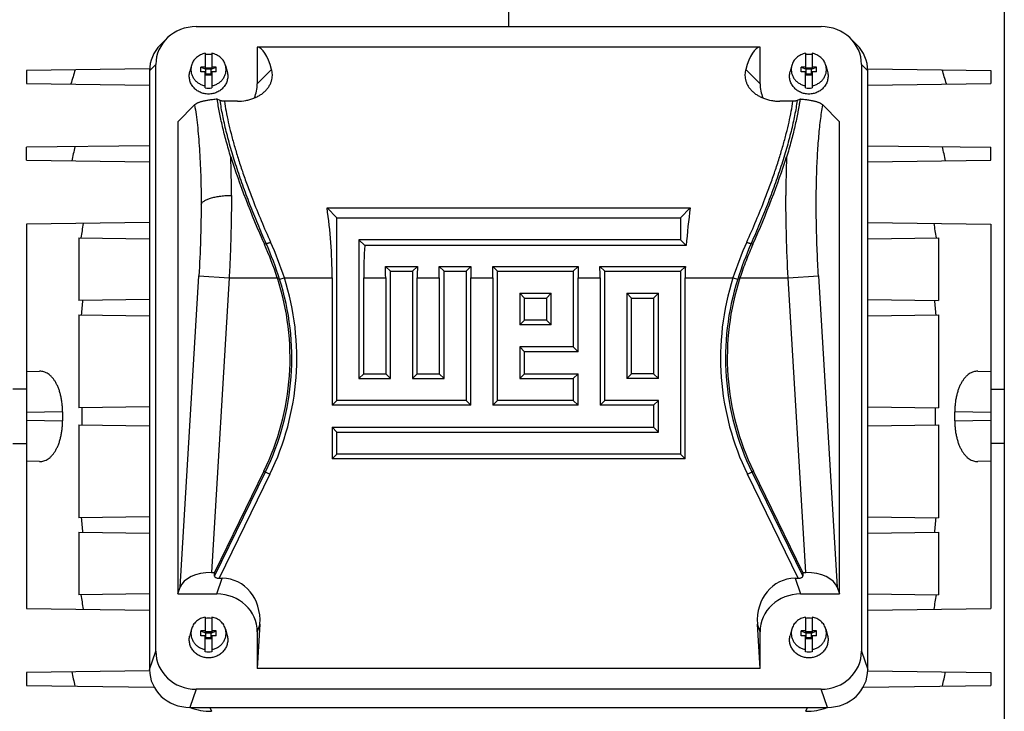
# Model space of a CAD drawing. Units: millimetres. Extents: x -1530 to 1394, y -499 to 884.
# Drawn here: x 109 to 301, y -370 to -235 of the extents above; entities that cross this region are included whole.
import ezdxf

# ---------------------------------------------------------------- set-up
doc = ezdxf.new("R2010")
doc.units = ezdxf.units.MM
doc.header["$LTSCALE"] = 19.36
doc.layers.get('0').update_dxf_attribs({"linetype": 'CONTINUOUS'})

msp = doc.modelspace()

# ---------------------------------------------------------------- linework, layer by layer
at = {"color": 7, "linetype": 'CONTINUOUS'}
for p, q in [((204.47, -170.09), (204.47, -236.07)), ((301.07, -195.61), (301.07, -428.57)), ((143.59, -236.07), (265.36, -236.07)), ((137.83, -238.39), (136.6, -239.63)), ((271.12, -238.39), (272.35, -239.63)), ((145.32, -241.29), (145.32, -244.33)), ((146.62, -241.29), (146.62, -244.33)), ((155.47, -240.08), (155.47, -247.24)), ((253.47, -240.08), (155.47, -240.08)), ((253.47, -247.24), (253.47, -240.08)), ((262.32, -241.29), (262.32, -244.33)), ((263.62, -241.29), (263.62, -244.33)), ((135.71, -357.91), (135.71, -243.48)), ((142.65, -243.68), (142.33, -244.87)), ((149.3, -243.68), (149.61, -244.87)), ((259.65, -243.68), (259.33, -244.87)), ((266.3, -243.68), (266.61, -244.87)), ((273.24, -243.48), (273.24, -357.91)), ((134.49, -244.31), (110.47, -244.62)), ((110.47, -244.62), (110.47, -247.16)), ((134.47, -244.71), (134.47, -361.46)), ((144.47, -244.93), (144.47, -243.99)), ((144.47, -243.99), (145.47, -244.41)), ((145.32, -243.99), (144.47, -243.99)), ((145.32, -244.93), (144.47, -244.93)), ((145.32, -244.33), (145.47, -244.33)), ((145.32, -248.04), (145.32, -244.93)), ((145.32, -245.27), (145.47, -245.27)), ((145.47, -245.46), (145.47, -244.14)), ((145.47, -244.14), (146.47, -244.14)), ((146.47, -244.41), (145.47, -244.41)), ((146.47, -245.35), (145.47, -245.35)), ((145.47, -245.46), (146.47, -245.46)), ((146.47, -244.41), (147.47, -243.99)), ((146.47, -245.46), (146.47, -244.14)), ((146.47, -244.33), (146.62, -244.33)), ((146.47, -245.27), (146.62, -245.27)), ((147.47, -243.99), (146.62, -243.99)), ((146.62, -244.93), (146.62, -248.04)), ((147.47, -244.93), (146.62, -244.93)), ((147.47, -244.93), (147.47, -243.99)), ((261.47, -244.93), (261.47, -243.99)), ((261.47, -243.99), (262.47, -244.41)), ((262.32, -243.99), (261.47, -243.99)), ((262.32, -244.93), (261.47, -244.93)), ((262.32, -244.33), (262.47, -244.33)), ((262.32, -248.04), (262.32, -244.93)), ((262.32, -245.27), (262.47, -245.27)), ((262.47, -245.46), (262.47, -244.14)), ((262.47, -244.14), (263.47, -244.14)), ((263.47, -244.41), (262.47, -244.41)), ((263.47, -245.35), (262.47, -245.35)), ((262.47, -245.46), (263.47, -245.46)), ((263.47, -244.41), (264.47, -243.99)), ((263.47, -245.46), (263.47, -244.14)), ((263.47, -244.33), (263.62, -244.33)), ((263.47, -245.27), (263.62, -245.27)), ((264.47, -243.99), (263.62, -243.99)), ((263.62, -244.93), (263.62, -248.04)), ((264.47, -244.93), (263.62, -244.93)), ((264.47, -244.93), (264.47, -243.99)), ((274.46, -244.31), (298.47, -244.62)), ((274.47, -361.46), (274.47, -244.71)), ((298.47, -244.62), (298.47, -247.16)), ((110.47, -247.16), (134.47, -247.48)), ((274.47, -247.48), (298.47, -247.16)), ((143.26, -251.36), (139.97, -254.65)), ((148.26, -250.52), (147.68, -250.25)), ((151.61, -250.63), (149.09, -250.63)), ((259.86, -250.63), (257.34, -250.63)), ((261.27, -250.25), (260.69, -250.52)), ((268.97, -254.65), (265.69, -251.36)), ((139.97, -254.65), (139.97, -346.74)), ((268.97, -346.74), (268.97, -254.65)), ((134.47, -259.31), (110.47, -259.62)), ((110.47, -262.16), (110.47, -259.62)), ((274.47, -259.31), (298.47, -259.62)), ((298.47, -262.16), (298.47, -259.62)), ((110.47, -262.16), (134.47, -262.48)), ((274.47, -262.48), (298.47, -262.16)), ((171, -273.37), (169.08, -271.45)), ((169.08, -271.45), (239.87, -271.45)), ((237.95, -273.37), (239.87, -271.45)), ((134.47, -274.31), (110.47, -274.62)), ((171, -308.99), (171, -273.37)), ((171, -273.37), (237.95, -273.37)), ((237.95, -273.37), (237.95, -277.66)), ((274.47, -274.31), (298.47, -274.62)), ((110.47, -274.62), (110.47, -349.56)), ((298.47, -274.62), (298.47, -349.56)), ((120.73, -277.3), (120.73, -289.49)), ((120.73, -277.3), (134.47, -277.48)), ((175.29, -277.66), (175.29, -304.7)), ((175.29, -277.66), (176.42, -278.8)), ((237.95, -277.66), (175.29, -277.66)), ((237.95, -277.66), (239.09, -278.8)), ((274.47, -277.48), (288.22, -277.3)), ((288.22, -277.3), (288.22, -289.49)), ((239.09, -278.8), (176.42, -278.8)), ((181.44, -283.81), (180.48, -282.86)), ((180.48, -282.86), (186.69, -282.86)), ((181.44, -304.7), (181.44, -283.81)), ((181.44, -283.81), (185.73, -283.81)), ((185.73, -283.81), (186.69, -282.86)), ((185.73, -283.81), (185.73, -304.7)), ((191.89, -283.81), (190.93, -282.86)), ((190.93, -282.86), (197.13, -282.86)), ((191.89, -304.7), (191.89, -283.81)), ((191.89, -283.81), (196.18, -283.81)), ((196.18, -283.81), (197.13, -282.86)), ((196.18, -283.81), (196.18, -308.99)), ((202.33, -283.81), (201.37, -282.86)), ((201.37, -282.86), (218.02, -282.86)), ((202.33, -308.99), (202.33, -283.81)), ((202.33, -283.81), (217.06, -283.81)), ((217.06, -283.81), (218.02, -282.86)), ((217.06, -283.81), (217.06, -298.55)), ((223.22, -283.81), (222.26, -282.86)), ((222.26, -282.86), (238.91, -282.86)), ((223.22, -308.99), (223.22, -283.81)), ((223.22, -283.81), (237.95, -283.81)), ((237.95, -283.81), (238.91, -282.86)), ((237.95, -283.81), (237.95, -319.44)), ((170.06, -285.07), (170.06, -309.93)), ((176.22, -303.77), (176.22, -285.07)), ((180.51, -285.07), (180.51, -303.77)), ((186.66, -303.77), (186.66, -285.07)), ((190.95, -285.07), (190.95, -303.77)), ((197.11, -309.93), (197.11, -285.07)), ((201.4, -285.07), (201.4, -309.93)), ((218, -299.48), (218, -285.07)), ((222.29, -285.07), (222.29, -309.93)), ((238.89, -320.37), (238.89, -285.07)), ((134.47, -289.31), (120.73, -289.49)), ((206.62, -288.1), (206.62, -294.26)), ((206.62, -288.1), (207.55, -289.04)), ((206.62, -288.1), (212.77, -288.1)), ((207.55, -293.33), (207.55, -289.04)), ((207.55, -289.04), (211.84, -289.04)), ((212.77, -288.1), (211.84, -289.04)), ((211.84, -289.04), (211.84, -293.33)), ((212.77, -294.26), (212.77, -288.1)), ((227.51, -288.1), (227.51, -304.7)), ((227.51, -288.1), (228.44, -289.04)), ((227.51, -288.1), (233.66, -288.1)), ((228.44, -303.77), (228.44, -289.04)), ((228.44, -289.04), (232.73, -289.04)), ((233.66, -288.1), (232.73, -289.04)), ((232.73, -289.04), (232.73, -303.77)), ((233.66, -304.7), (233.66, -288.1)), ((274.47, -289.31), (288.22, -289.49)), ((120.73, -292.3), (120.73, -310.44)), ((120.73, -292.3), (134.47, -292.48)), ((206.62, -294.26), (207.55, -293.33)), ((211.84, -293.33), (207.55, -293.33)), ((212.77, -294.26), (211.84, -293.33)), ((274.47, -292.48), (288.22, -292.3)), ((288.22, -292.3), (288.22, -310.44)), ((212.77, -294.26), (206.62, -294.26)), ((206.62, -298.55), (206.62, -304.7)), ((206.62, -298.55), (207.55, -299.48)), ((217.06, -298.55), (206.62, -298.55)), ((217.06, -298.55), (218, -299.48)), ((207.55, -303.77), (207.55, -299.48)), ((218, -299.48), (207.55, -299.48)), ((110.47, -303.32), (113.06, -303.29)), ((175.29, -304.7), (176.22, -303.77)), ((175.29, -304.7), (181.44, -304.7)), ((176.22, -303.77), (180.51, -303.77)), ((181.44, -304.7), (180.51, -303.77)), ((185.73, -304.7), (186.66, -303.77)), ((185.73, -304.7), (191.89, -304.7)), ((186.66, -303.77), (190.95, -303.77)), ((191.89, -304.7), (190.95, -303.77)), ((206.62, -304.7), (207.55, -303.77)), ((206.62, -304.7), (217.06, -304.7)), ((207.55, -303.77), (218, -303.77)), ((217.06, -304.7), (218, -303.77)), ((217.06, -304.7), (217.06, -308.99)), ((218, -309.93), (218, -303.77)), ((227.51, -304.7), (228.44, -303.77)), ((233.66, -304.7), (227.51, -304.7)), ((232.73, -303.77), (228.44, -303.77)), ((233.66, -304.7), (232.73, -303.77)), ((295.89, -303.29), (298.47, -303.32)), ((110.47, -306.78), (107.87, -306.77)), ((298.47, -306.78), (301.07, -306.77)), ((134.47, -310.26), (120.73, -310.44)), ((171, -308.99), (170.06, -309.93)), ((197.11, -309.93), (170.06, -309.93)), ((196.18, -308.99), (171, -308.99)), ((196.18, -308.99), (197.11, -309.93)), ((202.33, -308.99), (201.4, -309.93)), ((218, -309.93), (201.4, -309.93)), ((217.06, -308.99), (202.33, -308.99)), ((217.06, -308.99), (218, -309.93)), ((223.22, -308.99), (222.29, -309.93)), ((232.73, -309.93), (222.29, -309.93)), ((233.66, -308.99), (223.22, -308.99)), ((233.66, -308.99), (232.73, -309.93)), ((232.73, -309.93), (232.73, -314.21)), ((233.66, -315.15), (233.66, -308.99)), ((274.47, -310.26), (288.22, -310.44)), ((120.73, -313.75), (120.73, -331.89)), ((120.73, -313.75), (134.47, -313.93)), ((170.06, -314.21), (170.06, -320.37)), ((171, -315.15), (170.06, -314.21)), ((170.06, -314.21), (232.73, -314.21)), ((233.66, -315.15), (232.73, -314.21)), ((274.47, -313.93), (288.22, -313.75)), ((288.22, -313.75), (288.22, -331.89)), ((171, -319.44), (171, -315.15)), ((171, -315.15), (233.66, -315.15)), ((107.87, -317.42), (110.47, -317.4)), ((301.07, -317.42), (298.47, -317.4)), ((171, -319.44), (170.06, -320.37)), ((238.89, -320.37), (170.06, -320.37)), ((237.95, -319.44), (171, -319.44)), ((237.95, -319.44), (238.89, -320.37)), ((113.06, -320.9), (110.47, -320.86)), ((298.47, -320.86), (295.89, -320.9)), ((156.77, -322.79), (147.14, -342.52)), ((261.81, -342.52), (252.18, -322.79)), ((134.47, -331.71), (120.73, -331.89)), ((274.47, -331.71), (288.22, -331.89)), ((120.73, -334.7), (120.73, -346.89)), ((120.73, -334.7), (134.47, -334.88)), ((274.47, -334.88), (288.22, -334.7)), ((288.22, -334.7), (288.22, -346.89)), ((146.54, -342.52), (147.14, -342.52)), ((147.17, -343.25), (147.14, -342.52)), ((261.81, -342.52), (261.78, -343.25)), ((261.81, -342.52), (262.41, -342.52)), ((148.03, -343.68), (148.66, -343.68)), ((260.29, -343.68), (260.92, -343.68)), ((134.47, -346.71), (120.73, -346.89)), ((139.97, -346.74), (140.43, -345.42)), ((139.97, -346.74), (147.6, -346.74)), ((261.35, -346.74), (268.97, -346.74)), ((268.52, -345.42), (268.97, -346.74)), ((274.47, -346.71), (288.22, -346.89)), ((110.47, -349.56), (134.47, -349.88)), ((274.47, -349.88), (298.47, -349.56)), ((145.32, -351.24), (145.32, -354.27)), ((146.62, -351.24), (146.62, -354.27)), ((156, -352.64), (155.47, -361.3)), ((253.47, -361.3), (252.95, -352.64)), ((262.32, -351.24), (262.32, -354.27)), ((263.62, -351.24), (263.62, -354.27)), ((142.65, -353.63), (142.33, -354.82)), ((144.47, -354.87), (144.47, -353.93)), ((144.47, -353.93), (145.47, -354.36)), ((145.32, -353.93), (144.47, -353.93)), ((145.32, -354.87), (144.47, -354.87)), ((145.32, -354.27), (145.47, -354.27)), ((145.32, -357.99), (145.32, -354.87)), ((145.47, -355.4), (145.47, -354.08)), ((145.47, -354.08), (146.47, -354.08)), ((146.47, -354.36), (145.47, -354.36)), ((146.47, -354.36), (147.47, -353.93)), ((146.47, -355.4), (146.47, -354.08)), ((146.47, -354.27), (146.62, -354.27)), ((147.47, -353.93), (146.62, -353.93)), ((146.62, -354.87), (146.62, -357.99)), ((147.47, -354.87), (146.62, -354.87)), ((147.47, -354.87), (147.47, -353.93)), ((149.3, -353.63), (149.61, -354.82)), ((155.47, -354.14), (155.47, -361.3)), ((253.47, -361.3), (253.47, -354.14)), ((259.65, -353.63), (259.33, -354.82)), ((261.47, -354.87), (261.47, -353.93)), ((261.47, -353.93), (262.47, -354.36)), ((262.32, -353.93), (261.47, -353.93)), ((262.32, -354.87), (261.47, -354.87)), ((262.32, -354.27), (262.47, -354.27)), ((262.32, -357.99), (262.32, -354.87)), ((262.47, -355.4), (262.47, -354.08)), ((262.47, -354.08), (263.47, -354.08)), ((263.47, -354.36), (262.47, -354.36)), ((263.47, -354.36), (264.47, -353.93)), ((263.47, -355.4), (263.47, -354.08)), ((263.47, -354.27), (263.62, -354.27)), ((264.47, -353.93), (263.62, -353.93)), ((263.62, -354.87), (263.62, -357.99)), ((264.47, -354.87), (263.62, -354.87)), ((264.47, -354.87), (264.47, -353.93)), ((266.3, -353.63), (266.61, -354.82)), ((145.32, -355.21), (145.47, -355.21)), ((146.47, -355.3), (145.47, -355.3)), ((145.47, -355.4), (146.47, -355.4)), ((146.47, -355.21), (146.62, -355.21)), ((262.32, -355.21), (262.47, -355.21)), ((263.47, -355.3), (262.47, -355.3)), ((262.47, -355.4), (263.47, -355.4)), ((263.47, -355.21), (263.62, -355.21)), ((134.48, -361.71), (110.47, -362.02)), ((110.47, -362.02), (110.47, -364.56)), ((253.47, -361.3), (155.47, -361.3)), ((274.47, -361.71), (298.47, -362.02)), ((298.47, -362.02), (298.47, -364.56)), ((110.47, -364.56), (135.35, -364.89)), ((273.6, -364.89), (298.47, -364.56)), ((265.36, -365.31), (143.59, -365.31)), ((142.35, -368.87), (266.6, -368.87))]:
    msp.add_line(p, q, dxfattribs=at)
at = {"color": 9, "linetype": 'CONTINUOUS'}
for p, q in [((135.71, -243.48), (134.47, -244.71)), ((274.47, -244.71), (273.24, -243.48)), ((155.47, -247.24), (158.27, -244.45)), ((250.68, -244.45), (253.47, -247.24)), ((156.88, -278.54), (157.21, -278.39)), ((251.74, -278.39), (252.07, -278.54)), ((140.43, -345.42), (144.09, -284.72)), ((144.09, -284.72), (150, -285.07)), ((150, -285.07), (146.54, -342.52)), ((150, -285.07), (159.39, -285.07)), ((159.84, -285.37), (160.76, -285.07)), ((160.76, -285.07), (170.06, -285.07)), ((176.22, -285.07), (180.51, -285.07)), ((186.66, -285.07), (190.95, -285.07)), ((197.11, -285.07), (201.4, -285.07)), ((218, -285.07), (222.29, -285.07)), ((238.89, -285.07), (248.19, -285.07)), ((248.19, -285.07), (249.11, -285.37)), ((249.56, -285.07), (258.95, -285.07)), ((258.95, -285.07), (264.86, -284.72)), ((262.41, -342.52), (258.95, -285.07)), ((264.86, -284.72), (268.52, -345.42)), ((117.53, -311.23), (110.47, -311.32)), ((298.47, -311.32), (291.42, -311.23)), ((110.47, -312.86), (117.53, -312.96)), ((291.42, -312.96), (298.47, -312.86)), ((147.17, -343.25), (157.07, -322.94)), ((157.94, -323.36), (148.03, -343.68)), ((156.77, -322.79), (157.94, -323.36)), ((251.01, -323.36), (252.18, -322.79)), ((260.92, -343.68), (251.01, -323.36)), ((251.88, -322.94), (261.78, -343.25)), ((147.6, -346.74), (148.66, -343.68)), ((260.29, -343.68), (261.35, -346.74)), ((156, -352.64), (155.47, -354.14)), ((253.47, -354.14), (252.95, -352.64)), ((134.47, -361.46), (135.71, -357.91)), ((273.24, -357.91), (274.47, -361.46)), ((143.59, -365.31), (142.35, -368.87)), ((266.6, -368.87), (265.36, -365.31)), ((146.22, -368.87), (146.55, -369.62)), ((262.4, -369.62), (262.73, -368.87))]:
    msp.add_line(p, q, dxfattribs=at)
at = {"color": 7, "linetype": 'CONTINUOUS'}
for centre, radius, start, end in [((145.97, -245.23), 3.73, 89.9984, 100.0224), ((145.98, -245.23), 3.73, 79.9726, 90.0066), ((262.97, -245.23), 3.73, 89.9984, 100.0224), ((262.98, -245.23), 3.73, 79.9726, 90.0066), ((450.45, -342.03), 344.57, 163.5567, 164.0376), ((-41.5, -342.03), 344.57, 15.9624, 16.4433), ((145.97, -244.37), 3.73, 259.9726, 270.0066), ((145.97, -244.37), 3.73, 269.9984, 280.0224), ((262.97, -244.37), 3.73, 259.9726, 270.0066), ((262.97, -244.37), 3.73, 269.9984, 280.0224), ((401.73, -324.28), 289.14, 167.0538, 167.6181), ((7.22, -324.28), 289.14, 12.3819, 12.9462), ((378.51, -315.86), 260.27, 170.8504, 171.4794), ((30.44, -315.86), 260.27, 8.5206, 9.1496), ((95.68, -305.82), 67, 18.0356, 24.0202), ((111.47, -300.69), 50.4, 334, 18.0523), ((297.48, -300.69), 50.4, 161.9477, 206), ((362.06, -312.81), 241.75, 174.4609, 175.1327), ((46.89, -312.81), 241.75, 4.8673, 5.5391), ((354.1, -312.09), 232.79, 179.5911, 180), ((54.85, -312.09), 232.79, 359.5911, 0.4089), ((339.04, -312.09), 221.52, 179.7769, 180), ((339.04, -312.09), 221.52, 180, 180.2231), ((354.1, -312.09), 232.79, 180, 180.4089), ((69.91, -312.09), 221.52, 359.7769, 0.2231), ((362.06, -311.37), 241.75, 184.8673, 185.5391), ((46.89, -311.37), 241.75, 354.4609, 355.1327), ((378.51, -308.32), 260.27, 188.5206, 189.1496), ((30.44, -308.32), 260.27, 350.8504, 351.4794), ((145.97, -355.17), 3.73, 89.9984, 100.0224), ((145.98, -355.17), 3.73, 79.9726, 90.0066), ((262.97, -355.17), 3.73, 89.9984, 100.0224), ((262.98, -355.17), 3.73, 79.9726, 90.0066), ((145.97, -354.31), 3.73, 259.9726, 270.0066), ((145.97, -354.31), 3.73, 269.9984, 280.0224), ((262.97, -354.31), 3.73, 259.9726, 270.0066), ((262.97, -354.31), 3.73, 269.9984, 280.0224), ((401.73, -299.91), 289.14, 192.3819, 192.9462), ((7.22, -299.91), 289.14, 347.0538, 347.6181)]:
    msp.add_arc(centre, radius, start, end, dxfattribs=at)
at = {"color": 9, "linetype": 'CONTINUOUS'}
for centre, radius, start, end in [((-90.99, -268.86), 241.43, 359.9666, 1.7421), ((499.68, -268.85), 241.17, 178.2572, 180.0347), ((313.7, -207.79), 170.78, 201.2506, 204.3198), ((95.25, -207.79), 170.78, 335.6802, 338.7494), ((96.47, -305.88), 67.57, 17.9329, 24.2598), ((312.48, -305.88), 67.57, 155.7402, 162.0671), ((93.89, -306.24), 69.17, 17.5645, 23.747), ((315.06, -306.24), 69.17, 156.253, 162.4355), ((111.47, -300.69), 50.74, 334, 17.5822), ((111.47, -300.69), 51.71, 334, 17.5822), ((297.48, -300.69), 51.71, 162.4178, 206), ((297.48, -300.69), 50.74, 162.4178, 206)]:
    msp.add_arc(centre, radius, start, end, dxfattribs=at)
at = {"color": 7, "linetype": 'CONTINUOUS'}
for centre, major_axis, ratio, start_param, end_param in [((143.83, -243.71), (7.94, -1.82), 0.933198, 8.095097, 9.635735), ((265.12, -243.71), (7.94, 1.82), 0.933198, -0.210957, 1.329681), ((142.6, -244.94), (7.94, -1.82), 0.933198, 2.612389, 3.352549), ((266.35, -244.94), (7.94, 1.82), 0.933198, -0.210957, 0.529204), ((152.62, -285.07), (2.79, 45), 0.165076, -0.434279, -0.009309), ((256.33, -285.07), (-2.79, 45), 0.165076, 0.009309, 0.434279), ((147.35, -247.01), (7.94, -1.82), 0.933198, -0.162426, 0.210957), ((261.6, -247.01), (7.94, 1.82), 0.933198, 2.930636, 3.304031), ((173.94, -285.07), (-24.48, 46.64), 0.237358, 7.205075, 7.590661), ((235.01, -285.07), (24.48, 46.64), 0.237358, -1.307475, -0.92189), ((149.08, -285.07), (0, 45), 0.466308, -1.570796, -1.263262), ((259.87, -285.07), (0, 45), 0.466308, 1.263262, 1.430841), ((197.2, -285.07), (0, 45), 0.466308, 1.430841, 1.570796), ((159.52, -285.07), (0, 45), 0.466308, -1.570796, -1.521476), ((207.65, -285.07), (0, 45), 0.466308, 1.521476, 1.570796), ((169.97, -285.07), (0, 45), 0.466308, -1.570796, -1.521476), ((218.09, -285.07), (0, 45), 0.466308, 1.521476, 1.570796), ((180.41, -285.07), (0, 45), 0.466308, -1.570796, -1.521476), ((238.98, -285.07), (0, 45), 0.466308, 1.521476, 1.570796), ((201.3, -285.07), (0, 45), 0.466308, -1.570796, -1.521476), ((259.87, -285.07), (0, 45), 0.466308, 1.521476, 1.570796), ((146.33, -345.99), (6.01, 0.18), 0.575264, 1.518851, 2.925738), ((148.31, -343.1), (1.14, 0.18), 0.47818, 3.078685, 4.387682), ((260.64, -343.1), (1.14, -0.18), 0.47818, -1.246089, 0.062908), ((262.62, -345.99), (6.01, -0.18), 0.575264, 0.215854, 1.622742), ((147.86, -352.92), (-3.08, -8.86), 0.853257, 1.889044, 3.429682), ((261.09, -352.92), (3.08, -8.86), 0.853257, 2.853504, 4.394142), ((147.35, -354.37), (7.94, 1.82), 0.933198, -0.210957, 1.329681), ((261.6, -354.37), (7.94, -1.82), 0.933198, 1.811911, 3.352549), ((143.83, -357.68), (7.94, 1.82), 0.933198, 2.930636, 4.471274), ((265.12, -357.68), (7.94, -1.82), 0.933198, -1.329681, 0.210957), ((142.6, -361.23), (7.94, 1.82), 0.933198, 2.930636, 4.471274), ((266.35, -361.23), (7.94, -1.82), 0.933198, -1.329681, 0.210957), ((146.67, -359.23), (11.02, 0.96), 0.938797, -2.046745, -1.663315), ((262.28, -359.23), (11.02, -0.96), 0.938797, -1.478277, -1.094873)]:
    msp.add_ellipse(centre, major_axis=major_axis, ratio=ratio, start_param=start_param, end_param=end_param, dxfattribs=at)
for points, knots in [([(145.32, -241.29), (145.17, -241.32), (144.85, -241.4), (144.4, -241.58), (143.99, -241.82), (143.61, -242.11), (143.28, -242.45), (143, -242.83), (142.79, -243.24), (142.69, -243.53), (142.65, -243.68)], [0, 0, 0, 0, 0.128173, 0.255683, 0.382314, 0.507919, 0.632427, 0.755859, 0.878321, 1, 1, 1, 1]), ([(149.3, -243.68), (149.26, -243.53), (149.16, -243.24), (148.95, -242.83), (148.67, -242.45), (148.34, -242.11), (147.96, -241.82), (147.55, -241.58), (147.1, -241.4), (146.78, -241.32), (146.62, -241.29)], [0, 0, 0, 0, 0.121679, 0.244141, 0.367573, 0.492081, 0.617686, 0.744317, 0.871827, 1, 1, 1, 1]), ([(262.32, -241.29), (262.17, -241.32), (261.85, -241.4), (261.4, -241.58), (260.99, -241.82), (260.61, -242.11), (260.28, -242.45), (260, -242.83), (259.79, -243.24), (259.69, -243.53), (259.65, -243.68)], [0, 0, 0, 0, 0.128173, 0.255683, 0.382314, 0.507919, 0.632427, 0.755859, 0.878321, 1, 1, 1, 1]), ([(266.3, -243.68), (266.26, -243.53), (266.16, -243.24), (265.95, -242.83), (265.67, -242.45), (265.34, -242.11), (264.96, -241.82), (264.55, -241.58), (264.1, -241.4), (263.78, -241.32), (263.62, -241.29)], [0, 0, 0, 0, 0.121679, 0.244141, 0.367573, 0.492081, 0.617686, 0.744317, 0.871827, 1, 1, 1, 1]), ([(142.65, -243.68), (142.62, -243.79), (142.58, -244), (142.55, -244.33), (142.55, -244.65), (142.59, -244.98), (142.66, -245.3), (142.77, -245.61), (142.91, -245.91), (143.08, -246.19), (143.29, -246.46), (143.51, -246.7), (143.77, -246.93), (144.14, -247.19), (144.65, -247.45), (145.1, -247.58), (145.32, -247.62)], [0, 0, 0, 0, 0.0612, 0.122285, 0.183338, 0.244441, 0.305675, 0.367114, 0.428825, 0.49086, 0.55326, 0.616049, 0.679235, 0.742808, 0.870858, 1, 1, 1, 1]), ([(146.62, -247.62), (146.85, -247.58), (147.3, -247.45), (147.81, -247.19), (148.18, -246.93), (148.43, -246.7), (148.66, -246.46), (148.87, -246.19), (149.04, -245.91), (149.18, -245.61), (149.29, -245.3), (149.36, -244.98), (149.4, -244.65), (149.4, -244.33), (149.37, -244), (149.33, -243.79), (149.3, -243.68)], [0, 0, 0, 0, 0.129142, 0.257192, 0.320765, 0.383951, 0.44674, 0.50914, 0.571175, 0.632886, 0.694325, 0.755559, 0.816662, 0.877715, 0.9388, 1, 1, 1, 1]), ([(259.65, -243.68), (259.62, -243.79), (259.58, -244), (259.55, -244.33), (259.55, -244.65), (259.59, -244.98), (259.66, -245.3), (259.77, -245.61), (259.91, -245.91), (260.08, -246.19), (260.29, -246.46), (260.51, -246.7), (260.77, -246.93), (261.14, -247.19), (261.65, -247.45), (262.1, -247.58), (262.32, -247.62)], [0, 0, 0, 0, 0.0612, 0.122285, 0.183338, 0.244441, 0.305675, 0.367114, 0.428825, 0.49086, 0.55326, 0.616049, 0.679235, 0.742808, 0.870858, 1, 1, 1, 1]), ([(263.62, -247.62), (263.85, -247.58), (264.3, -247.45), (264.81, -247.19), (265.18, -246.93), (265.43, -246.7), (265.66, -246.46), (265.87, -246.19), (266.04, -245.91), (266.18, -245.61), (266.29, -245.3), (266.36, -244.98), (266.4, -244.65), (266.4, -244.33), (266.37, -244), (266.33, -243.79), (266.3, -243.68)], [0, 0, 0, 0, 0.129142, 0.257192, 0.320765, 0.383951, 0.44674, 0.50914, 0.571175, 0.632886, 0.694325, 0.755559, 0.816662, 0.877715, 0.9388, 1, 1, 1, 1]), ([(145.97, -249.25), (145.83, -249.25), (145.55, -249.23), (145.13, -249.16), (144.72, -249.05), (144.33, -248.9), (143.96, -248.7), (143.61, -248.47), (143.3, -248.2), (143.02, -247.9), (142.77, -247.57), (142.57, -247.22), (142.41, -246.85), (142.3, -246.46), (142.23, -246.06), (142.22, -245.66), (142.25, -245.27), (142.3, -245), (142.33, -244.87)], [0, 0, 0, 0, 0.064676, 0.129257, 0.193649, 0.25777, 0.321551, 0.384937, 0.447894, 0.51041, 0.572495, 0.634182, 0.695522, 0.75659, 0.817472, 0.878266, 0.939075, 1, 1, 1, 1]), ([(149.61, -244.87), (149.65, -245), (149.7, -245.27), (149.73, -245.66), (149.72, -246.06), (149.65, -246.46), (149.54, -246.85), (149.38, -247.22), (149.18, -247.57), (148.93, -247.9), (148.65, -248.2), (148.34, -248.47), (147.99, -248.7), (147.62, -248.9), (147.23, -249.05), (146.82, -249.16), (146.4, -249.23), (146.12, -249.25), (145.97, -249.25)], [0, 0, 0, 0, 0.060925, 0.121734, 0.182528, 0.24341, 0.304478, 0.365818, 0.427505, 0.48959, 0.552106, 0.615063, 0.678449, 0.74223, 0.806351, 0.870743, 0.935324, 1, 1, 1, 1]), ([(157.06, -248.62), (157.23, -248.45), (157.53, -248.1), (157.9, -247.55), (158.16, -246.99), (158.33, -246.44), (158.42, -245.91), (158.43, -245.4), (158.39, -244.91), (158.32, -244.6), (158.27, -244.45)], [0, 0, 0, 0, 0.157943, 0.302898, 0.43666, 0.561154, 0.678224, 0.789487, 0.896333, 1, 1, 1, 1]), ([(250.68, -244.45), (250.63, -244.6), (250.56, -244.91), (250.51, -245.4), (250.53, -245.91), (250.62, -246.44), (250.79, -246.99), (251.05, -247.55), (251.41, -248.1), (251.72, -248.45), (251.89, -248.62)], [0, 0, 0, 0, 0.10368, 0.210549, 0.321794, 0.438842, 0.563332, 0.697118, 0.842059, 1, 1, 1, 1]), ([(262.97, -249.25), (262.83, -249.25), (262.55, -249.23), (262.13, -249.16), (261.72, -249.05), (261.33, -248.9), (260.96, -248.7), (260.61, -248.47), (260.3, -248.2), (260.02, -247.9), (259.77, -247.57), (259.57, -247.22), (259.41, -246.85), (259.3, -246.46), (259.23, -246.06), (259.22, -245.66), (259.25, -245.27), (259.3, -245), (259.33, -244.87)], [0, 0, 0, 0, 0.064676, 0.129257, 0.193649, 0.25777, 0.321551, 0.384937, 0.447894, 0.51041, 0.572495, 0.634182, 0.695522, 0.75659, 0.817472, 0.878266, 0.939075, 1, 1, 1, 1]), ([(266.61, -244.87), (266.65, -245), (266.7, -245.27), (266.73, -245.66), (266.72, -246.06), (266.65, -246.46), (266.54, -246.85), (266.38, -247.22), (266.18, -247.57), (265.93, -247.9), (265.65, -248.2), (265.34, -248.47), (264.99, -248.7), (264.62, -248.9), (264.23, -249.05), (263.82, -249.16), (263.4, -249.23), (263.12, -249.25), (262.97, -249.25)], [0, 0, 0, 0, 0.060925, 0.121734, 0.182528, 0.24341, 0.304478, 0.365818, 0.427505, 0.48959, 0.552106, 0.615063, 0.678449, 0.74223, 0.806351, 0.870743, 0.935324, 1, 1, 1, 1]), ([(151.61, -250.63), (152.16, -250.63), (152.98, -250.56), (154.04, -250.32), (154.77, -250.08), (155.45, -249.78), (156.06, -249.43), (156.6, -249.05), (156.91, -248.76), (157.06, -248.62)], [0, 0, 0, 0, 0.277511, 0.412576, 0.543051, 0.667693, 0.785646, 0.896428, 1, 1, 1, 1]), ([(251.89, -248.62), (252.03, -248.76), (252.35, -249.05), (252.89, -249.43), (253.5, -249.78), (254.42, -250.19), (255.44, -250.47), (256.51, -250.61), (257.06, -250.63), (257.34, -250.63)], [0, 0, 0, 0, 0.103581, 0.214362, 0.332318, 0.456972, 0.72221, 0.860345, 1, 1, 1, 1]), ([(147.68, -250.25), (147.38, -250.27), (146.81, -250.33), (146.01, -250.43), (145.41, -250.54), (144.97, -250.63), (144.69, -250.7), (144.43, -250.78), (144.19, -250.86), (143.98, -250.94), (143.79, -251.02), (143.62, -251.1), (143.48, -251.19), (143.36, -251.27), (143.29, -251.33), (143.26, -251.36)], [0, 0, 0, 0, 0.194717, 0.3704, 0.525114, 0.594446, 0.658512, 0.717421, 0.771298, 0.82028, 0.864571, 0.904416, 0.940076, 0.971829, 1, 1, 1, 1]), ([(150.33, -261.52), (150.01, -260.5), (149.43, -258.52), (148.81, -256.06), (148.39, -254.18), (148.12, -252.83), (147.88, -251.53), (147.74, -250.67), (147.68, -250.25)], [0, 0, 0, 0, 0.275953, 0.534176, 0.656871, 0.775386, 0.889758, 1, 1, 1, 1]), ([(149.09, -250.63), (149, -250.63), (148.87, -250.63), (148.69, -250.61), (148.58, -250.6), (148.48, -250.58), (148.39, -250.56), (148.32, -250.54), (148.28, -250.53), (148.26, -250.52)], [0, 0, 0, 0, 0.327062, 0.477547, 0.614197, 0.734908, 0.839228, 0.927405, 1, 1, 1, 1]), ([(261.27, -250.25), (261.24, -250.46), (261.17, -250.88), (261.07, -251.52), (260.95, -252.16), (260.79, -253.05), (260.56, -254.18), (260.14, -256.06), (259.66, -258), (259.1, -259.98), (258.79, -261), (258.62, -261.52)], [0, 0, 0, 0, 0.054619, 0.110262, 0.166925, 0.224622, 0.343125, 0.465822, 0.724052, 0.859766, 1, 1, 1, 1]), ([(260.69, -250.52), (260.67, -250.53), (260.63, -250.54), (260.56, -250.56), (260.47, -250.58), (260.37, -250.6), (260.26, -250.61), (260.08, -250.63), (259.95, -250.63), (259.86, -250.63)], [0, 0, 0, 0, 0.072588, 0.160726, 0.26503, 0.385759, 0.522475, 0.673025, 1, 1, 1, 1]), ([(265.69, -251.36), (265.66, -251.33), (265.59, -251.27), (265.47, -251.19), (265.33, -251.1), (265.16, -251.02), (264.97, -250.94), (264.76, -250.86), (264.52, -250.78), (264.26, -250.7), (263.98, -250.63), (263.54, -250.54), (262.94, -250.43), (262.29, -250.35), (261.8, -250.3), (261.5, -250.27), (261.34, -250.26), (261.27, -250.25)], [0, 0, 0, 0, 0.028171, 0.059924, 0.095584, 0.13543, 0.17972, 0.228702, 0.282582, 0.341496, 0.405564, 0.474898, 0.629615, 0.805278, 0.900458, 0.949729, 1, 1, 1, 1]), ([(252.07, -278.54), (251.6, -279.61), (250.93, -281.22), (250.12, -283.41), (249.74, -284.52), (249.56, -285.07)], [0, 0, 0, 0, 0.498945, 0.749336, 1, 1, 1, 1]), ([(117.53, -311.23), (117.53, -310.95), (117.52, -310.39), (117.45, -309.56), (117.33, -308.76), (117.17, -307.98), (116.97, -307.26), (116.73, -306.58), (116.46, -305.96), (116.16, -305.39), (115.83, -304.9), (115.48, -304.46), (115.11, -304.1), (114.72, -303.8), (114.32, -303.57), (113.9, -303.4), (113.48, -303.31), (113.2, -303.29), (113.06, -303.29)], [0, 0, 0, 0, 0.084511, 0.168075, 0.249798, 0.328892, 0.404715, 0.476793, 0.544826, 0.608674, 0.668368, 0.724078, 0.776111, 0.82489, 0.870977, 0.915026, 0.957772, 1, 1, 1, 1]), ([(295.89, -303.29), (295.75, -303.29), (295.47, -303.31), (295.05, -303.4), (294.63, -303.57), (294.23, -303.8), (293.84, -304.1), (293.47, -304.46), (293.12, -304.9), (292.79, -305.39), (292.49, -305.96), (292.22, -306.58), (291.98, -307.26), (291.78, -307.98), (291.62, -308.76), (291.5, -309.56), (291.43, -310.39), (291.42, -310.95), (291.42, -311.23)], [0, 0, 0, 0, 0.042228, 0.084973, 0.129022, 0.175109, 0.223894, 0.275922, 0.331631, 0.391326, 0.455177, 0.523208, 0.595285, 0.671109, 0.750202, 0.831925, 0.915489, 1, 1, 1, 1]), ([(113.06, -320.9), (113.2, -320.9), (113.48, -320.88), (113.9, -320.78), (114.32, -320.62), (114.72, -320.39), (115.11, -320.09), (115.48, -319.72), (115.83, -319.29), (116.16, -318.79), (116.46, -318.23), (116.73, -317.61), (116.97, -316.93), (117.17, -316.2), (117.33, -315.43), (117.45, -314.62), (117.52, -313.8), (117.53, -313.24), (117.53, -312.96)], [0, 0, 0, 0, 0.042228, 0.084973, 0.129022, 0.175109, 0.223894, 0.275922, 0.331631, 0.391326, 0.455177, 0.523208, 0.595285, 0.671109, 0.750202, 0.831925, 0.915489, 1, 1, 1, 1]), ([(291.42, -312.96), (291.42, -313.24), (291.43, -313.8), (291.5, -314.62), (291.62, -315.43), (291.78, -316.2), (291.98, -316.93), (292.22, -317.61), (292.49, -318.23), (292.79, -318.79), (293.12, -319.29), (293.47, -319.72), (293.84, -320.09), (294.23, -320.39), (294.63, -320.62), (295.05, -320.78), (295.47, -320.88), (295.75, -320.9), (295.89, -320.9)], [0, 0, 0, 0, 0.084511, 0.168075, 0.249798, 0.328892, 0.404715, 0.476793, 0.544826, 0.608674, 0.668368, 0.724078, 0.776111, 0.82489, 0.870977, 0.915026, 0.957772, 1, 1, 1, 1]), ([(145.32, -351.24), (145.17, -351.27), (144.85, -351.35), (144.4, -351.53), (143.99, -351.76), (143.61, -352.06), (143.28, -352.39), (143, -352.77), (142.79, -353.19), (142.69, -353.48), (142.65, -353.63)], [0, 0, 0, 0, 0.128173, 0.255683, 0.382314, 0.507919, 0.632427, 0.755859, 0.878321, 1, 1, 1, 1]), ([(149.3, -353.63), (149.26, -353.48), (149.16, -353.19), (148.95, -352.77), (148.67, -352.39), (148.34, -352.06), (147.96, -351.76), (147.55, -351.53), (147.1, -351.35), (146.78, -351.27), (146.62, -351.24)], [0, 0, 0, 0, 0.121679, 0.244141, 0.367573, 0.492081, 0.617686, 0.744317, 0.871827, 1, 1, 1, 1]), ([(262.32, -351.24), (262.17, -351.27), (261.85, -351.35), (261.4, -351.53), (260.99, -351.76), (260.61, -352.06), (260.28, -352.39), (260, -352.77), (259.79, -353.19), (259.69, -353.48), (259.65, -353.63)], [0, 0, 0, 0, 0.128173, 0.255683, 0.382314, 0.507919, 0.632427, 0.755859, 0.878321, 1, 1, 1, 1]), ([(266.3, -353.63), (266.26, -353.48), (266.16, -353.19), (265.95, -352.77), (265.67, -352.39), (265.34, -352.06), (264.96, -351.76), (264.55, -351.53), (264.1, -351.35), (263.78, -351.27), (263.62, -351.24)], [0, 0, 0, 0, 0.121679, 0.244141, 0.367573, 0.492081, 0.617686, 0.744317, 0.871827, 1, 1, 1, 1]), ([(145.97, -359.19), (145.83, -359.19), (145.55, -359.17), (145.13, -359.11), (144.72, -358.99), (144.33, -358.84), (143.96, -358.65), (143.61, -358.41), (143.3, -358.14), (143.02, -357.84), (142.77, -357.51), (142.57, -357.16), (142.41, -356.79), (142.3, -356.4), (142.23, -356.01), (142.22, -355.61), (142.25, -355.21), (142.3, -354.95), (142.33, -354.82)], [0, 0, 0, 0, 0.064676, 0.129257, 0.193649, 0.25777, 0.321551, 0.384937, 0.447894, 0.51041, 0.572495, 0.634182, 0.695522, 0.75659, 0.817472, 0.878266, 0.939075, 1, 1, 1, 1]), ([(142.65, -353.63), (142.62, -353.73), (142.58, -353.95), (142.55, -354.27), (142.55, -354.6), (142.59, -354.92), (142.66, -355.24), (142.77, -355.55), (142.91, -355.85), (143.08, -356.14), (143.29, -356.4), (143.51, -356.65), (143.77, -356.87), (144.14, -357.13), (144.65, -357.39), (145.1, -357.52), (145.32, -357.56)], [0, 0, 0, 0, 0.0612, 0.122285, 0.183338, 0.244441, 0.305675, 0.367114, 0.428825, 0.49086, 0.55326, 0.616049, 0.679235, 0.742808, 0.870858, 1, 1, 1, 1]), ([(149.61, -354.82), (149.65, -354.95), (149.7, -355.21), (149.73, -355.61), (149.72, -356.01), (149.65, -356.4), (149.54, -356.79), (149.38, -357.16), (149.18, -357.51), (148.93, -357.84), (148.65, -358.14), (148.34, -358.41), (147.99, -358.65), (147.62, -358.84), (147.23, -358.99), (146.82, -359.11), (146.4, -359.17), (146.12, -359.19), (145.97, -359.19)], [0, 0, 0, 0, 0.060925, 0.121734, 0.182528, 0.24341, 0.304478, 0.365818, 0.427505, 0.48959, 0.552106, 0.615063, 0.678449, 0.74223, 0.806351, 0.870743, 0.935324, 1, 1, 1, 1]), ([(146.62, -357.56), (146.85, -357.52), (147.3, -357.39), (147.81, -357.13), (148.18, -356.87), (148.43, -356.65), (148.66, -356.4), (148.87, -356.14), (149.04, -355.85), (149.18, -355.55), (149.29, -355.24), (149.36, -354.92), (149.4, -354.6), (149.4, -354.27), (149.37, -353.95), (149.33, -353.73), (149.3, -353.63)], [0, 0, 0, 0, 0.129142, 0.257192, 0.320765, 0.383951, 0.44674, 0.50914, 0.571175, 0.632886, 0.694325, 0.755559, 0.816662, 0.877715, 0.9388, 1, 1, 1, 1]), ([(262.97, -359.19), (262.83, -359.19), (262.55, -359.17), (262.13, -359.11), (261.72, -358.99), (261.33, -358.84), (260.96, -358.65), (260.61, -358.41), (260.3, -358.14), (260.02, -357.84), (259.77, -357.51), (259.57, -357.16), (259.41, -356.79), (259.3, -356.4), (259.23, -356.01), (259.22, -355.61), (259.25, -355.21), (259.3, -354.95), (259.33, -354.82)], [0, 0, 0, 0, 0.064676, 0.129257, 0.193649, 0.25777, 0.321551, 0.384937, 0.447894, 0.51041, 0.572495, 0.634182, 0.695522, 0.75659, 0.817472, 0.878266, 0.939075, 1, 1, 1, 1]), ([(259.65, -353.63), (259.62, -353.73), (259.58, -353.95), (259.55, -354.27), (259.55, -354.6), (259.59, -354.92), (259.66, -355.24), (259.77, -355.55), (259.91, -355.85), (260.08, -356.14), (260.29, -356.4), (260.51, -356.65), (260.77, -356.87), (261.14, -357.13), (261.65, -357.39), (262.1, -357.52), (262.32, -357.56)], [0, 0, 0, 0, 0.0612, 0.122285, 0.183338, 0.244441, 0.305675, 0.367114, 0.428825, 0.49086, 0.55326, 0.616049, 0.679235, 0.742808, 0.870858, 1, 1, 1, 1]), ([(266.61, -354.82), (266.65, -354.95), (266.7, -355.21), (266.73, -355.61), (266.72, -356.01), (266.65, -356.4), (266.54, -356.79), (266.38, -357.16), (266.18, -357.51), (265.93, -357.84), (265.65, -358.14), (265.34, -358.41), (264.99, -358.65), (264.62, -358.84), (264.23, -358.99), (263.82, -359.11), (263.4, -359.17), (263.12, -359.19), (262.97, -359.19)], [0, 0, 0, 0, 0.060925, 0.121734, 0.182528, 0.24341, 0.304478, 0.365818, 0.427505, 0.48959, 0.552106, 0.615063, 0.678449, 0.74223, 0.806351, 0.870743, 0.935324, 1, 1, 1, 1]), ([(263.62, -357.56), (263.85, -357.52), (264.3, -357.39), (264.81, -357.13), (265.18, -356.87), (265.43, -356.65), (265.66, -356.4), (265.87, -356.14), (266.04, -355.85), (266.18, -355.55), (266.29, -355.24), (266.36, -354.92), (266.4, -354.6), (266.4, -354.27), (266.37, -353.95), (266.33, -353.73), (266.3, -353.63)], [0, 0, 0, 0, 0.129142, 0.257192, 0.320765, 0.383951, 0.44674, 0.50914, 0.571175, 0.632886, 0.694325, 0.755559, 0.816662, 0.877715, 0.9388, 1, 1, 1, 1])]:
    msp.add_open_spline(points, degree=3, knots=knots, dxfattribs=at)
at = {"color": 9, "linetype": 'CONTINUOUS'}
for points, knots in [([(143.26, -251.36), (143.37, -251.99), (143.57, -253.3), (143.82, -255.35), (144.04, -257.57), (144.21, -259.95), (144.35, -262.47), (144.46, -265.11), (144.52, -267.87), (144.53, -269.74), (144.53, -270.7)], [0, 0, 0, 0, 0.097935, 0.204825, 0.320133, 0.443255, 0.573533, 0.710258, 0.852677, 1, 1, 1, 1]), ([(157.21, -278.39), (156.64, -277.11), (155.56, -274.58), (154.04, -270.79), (152.87, -267.65), (152.01, -265.19), (151.41, -263.38), (150.85, -261.61), (150.33, -259.88), (149.86, -258.19), (149.44, -256.55), (149.07, -254.96), (148.74, -253.42), (148.47, -251.95), (148.32, -250.99), (148.26, -250.52)], [0, 0, 0, 0, 0.142181, 0.281743, 0.41761, 0.483801, 0.548632, 0.611949, 0.673598, 0.733422, 0.79127, 0.846991, 0.900442, 0.951485, 1, 1, 1, 1]), ([(149.09, -250.63), (149.18, -251.29), (149.4, -252.65), (149.83, -254.75), (150.36, -256.98), (151, -259.33), (151.74, -261.79), (152.57, -264.35), (153.51, -266.99), (154.18, -268.78), (154.53, -269.68)], [0, 0, 0, 0, 0.100171, 0.208183, 0.323732, 0.446457, 0.575925, 0.71168, 0.85322, 1, 1, 1, 1]), ([(260.69, -250.52), (260.63, -250.99), (260.48, -251.95), (260.21, -253.42), (259.88, -254.96), (259.51, -256.55), (259.09, -258.19), (258.62, -259.88), (258.1, -261.61), (257.54, -263.38), (256.94, -265.19), (256.08, -267.65), (254.91, -270.79), (253.39, -274.58), (252.3, -277.11), (251.74, -278.39)], [0, 0, 0, 0, 0.048515, 0.099558, 0.153009, 0.20873, 0.266578, 0.326402, 0.388051, 0.451368, 0.516199, 0.58239, 0.718257, 0.857819, 1, 1, 1, 1]), ([(254.42, -269.68), (254.77, -268.78), (255.44, -266.99), (256.38, -264.35), (257.21, -261.79), (257.95, -259.33), (258.59, -256.98), (259.12, -254.75), (259.55, -252.65), (259.77, -251.29), (259.86, -250.63)], [0, 0, 0, 0, 0.14678, 0.28832, 0.424075, 0.553543, 0.676268, 0.791817, 0.899829, 1, 1, 1, 1]), ([(264.86, -284.72), (264.76, -283.1), (264.6, -279.88), (264.47, -275.88), (264.43, -272.73), (264.42, -270.42), (264.43, -268.17), (264.47, -265.97), (264.54, -263.84), (264.63, -261.78), (264.75, -259.81), (264.89, -257.92), (265.05, -256.13), (265.24, -254.45), (265.45, -252.87), (265.6, -251.85), (265.69, -251.36)], [0, 0, 0, 0, 0.145542, 0.289032, 0.359372, 0.428443, 0.495999, 0.561806, 0.625631, 0.687259, 0.746476, 0.803089, 0.856909, 0.907769, 0.955511, 1, 1, 1, 1]), ([(144.53, -270.7), (144.56, -270.63), (144.64, -270.51), (144.8, -270.34), (145.01, -270.17), (145.25, -270.02), (145.53, -269.87), (145.85, -269.73), (146.2, -269.59), (146.59, -269.47), (147, -269.37), (147.44, -269.27), (147.91, -269.19), (148.56, -269.1), (149.4, -269.02), (150.09, -269), (150.44, -269)], [0, 0, 0, 0, 0.032876, 0.06953, 0.11051, 0.156126, 0.206505, 0.261566, 0.321118, 0.384919, 0.452673, 0.523977, 0.598387, 0.675444, 0.835523, 1, 1, 1, 1]), ([(150.44, -269), (150.44, -270.3), (150.42, -272.94), (150.34, -276.93), (150.2, -280.99), (150.07, -283.71), (150, -285.07)], [0, 0, 0, 0, 0.243157, 0.492112, 0.745022, 1, 1, 1, 1]), ([(258.95, -285.07), (258.8, -282.36), (258.64, -278.3), (258.53, -272.94), (258.51, -270.3), (258.51, -269)], [0, 0, 0, 0, 0.507707, 0.756735, 1, 1, 1, 1]), ([(144.53, -270.7), (144.53, -271.83), (144.51, -274.14), (144.4, -278.81), (144.24, -282.35), (144.09, -284.72)], [0, 0, 0, 0, 0.24327, 0.492296, 1, 1, 1, 1]), ([(157.21, -278.39), (157.21, -278.39), (157.23, -278.39), (157.28, -278.38), (157.34, -278.37), (157.44, -278.35), (157.55, -278.32), (157.67, -278.28), (157.84, -278.21), (157.98, -278.16), (158.07, -278.12)], [0, 0, 0, 0, 0.027987, 0.061717, 0.145851, 0.250855, 0.374755, 0.515195, 0.668723, 1, 1, 1, 1]), ([(250.88, -278.12), (250.97, -278.16), (251.1, -278.21), (251.28, -278.28), (251.4, -278.32), (251.51, -278.35), (251.61, -278.37), (251.67, -278.38), (251.72, -278.39), (251.74, -278.39), (251.74, -278.39)], [0, 0, 0, 0, 0.331277, 0.484805, 0.625245, 0.749145, 0.854149, 0.938283, 0.972013, 1, 1, 1, 1])]:
    msp.add_open_spline(points, degree=3, knots=knots, dxfattribs=at)

doc.saveas('drawing.dxf')
